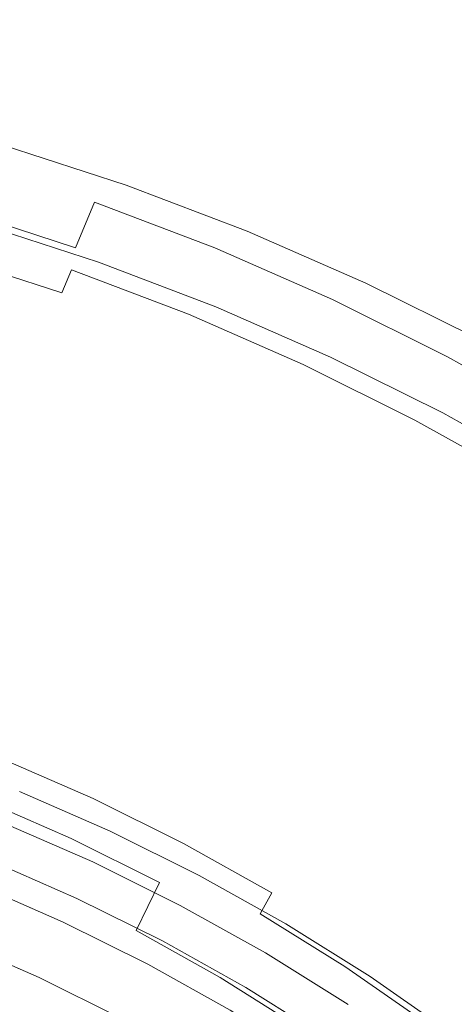
# Model space of a CAD drawing. Extents: x 0 to 1600, y -700 to 0.
# Drawn here: x 292 to 297, y -335 to -322 of the extents above; entities that cross this region are included whole.
import ezdxf

# ---------------------------------------------------------------- set-up
doc = ezdxf.new("R2010")
doc.units = 0
doc.header["$LTSCALE"] = 500
doc.header["$MEASUREMENT"] = 0
doc.layers.add('BONA_CERAMIKA', color=7, linetype='Continuous')
doc.layers.add('BONA_CHROM', color=7, linetype='Continuous')

msp = doc.modelspace()

# ---------------------------------------------------------------- linework, layer by layer
at = {"layer": 'BONA_CERAMIKA', "lineweight": 0, "invisible_edges": 15}
for points in [[(246.629, -329.048, 143.288), (299.716, -331.045, 143.288), (300.593, -322.103, 143.288), (247.603, -319.113, 143.288)], [(246.629, -329.048, 143.288), (246.043, -339.032, 143.288), (299.189, -340.031, 143.288), (299.716, -331.045, 143.288)]]:
    msp.add_3dface(points, dxfattribs=at)
at = {"layer": 'BONA_CHROM', "lineweight": 0}
for points, invisible_edges in [([(290.995, -324.85, 155.475), (291.299, -323.857, 155.528), (292.863, -324.366, 155.596), (292.511, -325.344, 155.534)], 15), ([(291.057, -323.856, 156.962), (291.012, -323.865, 157.473), (292.576, -324.374, 157.536), (292.621, -324.365, 157.027)], 15), ([(292.67, -324.366, 156.66), (291.107, -323.856, 156.595), (291.057, -323.856, 156.962), (292.621, -324.365, 157.027)], 15), ([(292.729, -324.366, 156.302), (291.166, -323.856, 156.236), (291.107, -323.856, 156.595), (292.67, -324.366, 156.66)], 15), ([(291.23, -323.857, 155.882), (291.166, -323.856, 156.236), (292.729, -324.366, 156.302), (292.794, -324.366, 155.949)], 15), ([(291.299, -323.857, 155.528), (291.23, -323.857, 155.882), (292.794, -324.366, 155.949), (292.863, -324.366, 155.596)], 7), ([(291.012, -323.865, 157.473), (290.907, -324.075, 158.186), (292.46, -324.581, 158.247), (292.576, -324.374, 157.536)], 15), ([(292.46, -324.581, 158.247), (290.907, -324.075, 158.186), (290.694, -324.664, 158.845), (292.217, -325.161, 158.904)], 3), ([(292.576, -324.374, 157.536), (292.46, -324.581, 158.247), (293.986, -325.162, 158.307), (294.113, -324.959, 157.597)], 15), ([(292.511, -325.344, 155.534), (292.863, -324.366, 155.596), (294.399, -324.951, 155.662), (293.999, -325.909, 155.592)], 15), ([(292.621, -324.365, 157.027), (292.576, -324.374, 157.536), (294.113, -324.959, 157.597), (294.158, -324.95, 157.089)], 15), ([(294.208, -324.95, 156.725), (292.67, -324.366, 156.66), (292.621, -324.365, 157.027), (294.158, -324.95, 157.089)], 15), ([(294.266, -324.951, 156.368), (292.729, -324.366, 156.302), (292.67, -324.366, 156.66), (294.208, -324.95, 156.725)], 15), ([(292.794, -324.366, 155.949), (292.729, -324.366, 156.302), (294.266, -324.951, 156.368), (294.331, -324.951, 156.015)], 15), ([(292.863, -324.366, 155.596), (292.794, -324.366, 155.949), (294.331, -324.951, 156.015), (294.399, -324.951, 155.662)], 7), ([(293.986, -325.162, 158.307), (292.46, -324.581, 158.247), (292.217, -325.161, 158.904), (293.715, -325.73, 158.963)], 14), ([(292.217, -325.161, 158.904), (290.694, -324.664, 158.845), (290.4, -325.561, 159.241), (291.88, -326.043, 159.299)], 15), ([(290.659, -324.949, 157.698), (290.716, -324.85, 157.323), (292.23, -325.344, 157.382), (292.169, -325.44, 157.757)], 15), ([(290.716, -324.85, 157.323), (290.753, -324.85, 156.932), (292.267, -325.344, 156.991), (292.23, -325.344, 157.382)], 15), ([(290.802, -324.85, 156.555), (292.317, -325.344, 156.614), (292.267, -325.344, 156.991), (290.753, -324.85, 156.932)], 15), ([(290.861, -324.85, 156.189), (292.377, -325.344, 156.248), (292.317, -325.344, 156.614), (290.802, -324.85, 156.555)], 15), ([(290.861, -324.85, 156.189), (290.927, -324.85, 155.83), (292.442, -325.344, 155.889), (292.377, -325.344, 156.248)], 15), ([(290.927, -324.85, 155.83), (290.995, -324.85, 155.475), (292.511, -325.344, 155.534), (292.442, -325.344, 155.889)], 13), ([(290.659, -324.949, 157.698), (292.169, -325.44, 157.757), (292.046, -325.732, 158.085), (290.55, -325.245, 158.027)], 9), ([(293.986, -325.162, 158.307), (295.482, -325.816, 158.366), (295.618, -325.618, 157.658), (294.113, -324.959, 157.597)], 15), ([(293.999, -325.909, 155.592), (294.399, -324.951, 155.662), (295.904, -325.61, 155.727), (295.457, -326.547, 155.649)], 15), ([(294.113, -324.959, 157.597), (295.618, -325.618, 157.658), (295.664, -325.609, 157.151), (294.158, -324.95, 157.089)], 15), ([(295.664, -325.609, 157.151), (295.712, -325.609, 156.788), (294.208, -324.95, 156.725), (294.158, -324.95, 157.089)], 15), ([(295.712, -325.609, 156.788), (295.772, -325.609, 156.432), (294.266, -324.951, 156.368), (294.208, -324.95, 156.725)], 15), ([(294.266, -324.951, 156.368), (295.772, -325.609, 156.432), (295.836, -325.61, 156.08), (294.331, -324.951, 156.015)], 15), ([(294.331, -324.951, 156.015), (295.836, -325.61, 156.08), (295.904, -325.61, 155.727), (294.399, -324.951, 155.662)], 11), ([(293.715, -325.73, 158.963), (292.217, -325.161, 158.904), (291.88, -326.043, 159.299), (293.334, -326.596, 159.356)], 15), ([(295.183, -326.371, 159.02), (295.482, -325.816, 158.366), (293.986, -325.162, 158.307), (293.715, -325.73, 158.963)], 13), ([(290.55, -325.245, 158.027), (292.046, -325.732, 158.085), (291.823, -326.315, 158.336), (290.356, -325.837, 158.279)], 15), ([(292.169, -325.44, 157.757), (292.23, -325.344, 157.382), (293.719, -325.909, 157.44), (293.653, -326.004, 157.815)], 15), ([(292.23, -325.344, 157.382), (292.267, -325.344, 156.991), (293.756, -325.909, 157.049), (293.719, -325.909, 157.44)], 15), ([(292.317, -325.344, 156.614), (293.806, -325.909, 156.672), (293.756, -325.909, 157.049), (292.267, -325.344, 156.991)], 15), ([(292.377, -325.344, 156.248), (293.865, -325.909, 156.306), (293.806, -325.909, 156.672), (292.317, -325.344, 156.614)], 15), ([(292.377, -325.344, 156.248), (292.442, -325.344, 155.889), (293.93, -325.909, 155.947), (293.865, -325.909, 156.306)], 15), ([(292.442, -325.344, 155.889), (292.511, -325.344, 155.534), (293.999, -325.909, 155.592), (293.93, -325.909, 155.947)], 13), ([(292.169, -325.44, 157.757), (293.653, -326.004, 157.815), (293.515, -326.291, 158.143), (292.046, -325.732, 158.085)], 14), ([(290.4, -325.561, 159.241), (290.035, -326.724, 159.417), (291.457, -327.186, 159.472), (291.88, -326.043, 159.299)], 15), ([(294.759, -327.218, 159.411), (295.183, -326.371, 159.02), (293.715, -325.73, 158.963), (293.334, -326.596, 159.356)], 15), ([(295.457, -326.547, 155.649), (295.904, -325.61, 155.727), (297.376, -326.34, 155.79), (296.883, -327.255, 155.705)], 15), ([(295.482, -325.816, 158.366), (296.942, -326.542, 158.424), (297.088, -326.347, 157.716), (295.618, -325.618, 157.658)], 15), ([(295.618, -325.618, 157.658), (297.088, -326.347, 157.716), (297.135, -326.339, 157.211), (295.664, -325.609, 157.151)], 15), ([(297.135, -326.339, 157.211), (297.184, -326.339, 156.849), (295.712, -325.609, 156.788), (295.664, -325.609, 157.151)], 15), ([(297.184, -326.339, 156.849), (297.242, -326.34, 156.495), (295.772, -325.609, 156.432), (295.712, -325.609, 156.788)], 15), ([(295.772, -325.609, 156.432), (297.242, -326.34, 156.495), (297.307, -326.34, 156.143), (295.836, -325.61, 156.08)], 15), ([(295.836, -325.61, 156.08), (297.307, -326.34, 156.143), (297.376, -326.34, 155.79), (295.904, -325.61, 155.727)], 11), ([(290.046, -326.825, 158.422), (290.356, -325.837, 158.279), (291.823, -326.315, 158.336), (291.463, -327.287, 158.477)], 15), ([(292.046, -325.732, 158.085), (293.515, -326.291, 158.143), (293.264, -326.863, 158.392), (291.823, -326.315, 158.336)], 15), ([(296.616, -327.083, 159.076), (296.942, -326.542, 158.424), (295.482, -325.816, 158.366), (295.183, -326.371, 159.02)], 13), ([(295.107, -326.64, 157.872), (293.653, -326.004, 157.815), (293.719, -325.909, 157.44), (295.178, -326.547, 157.497)], 15), ([(295.178, -326.547, 157.497), (293.719, -325.909, 157.44), (293.756, -325.909, 157.049), (295.215, -326.547, 157.105)], 15), ([(295.264, -326.547, 156.729), (295.215, -326.547, 157.105), (293.756, -325.909, 157.049), (293.806, -325.909, 156.672)], 15), ([(295.323, -326.547, 156.363), (295.264, -326.547, 156.729), (293.806, -325.909, 156.672), (293.865, -325.909, 156.306)], 15), ([(295.323, -326.547, 156.363), (293.865, -325.909, 156.306), (293.93, -325.909, 155.947), (295.389, -326.547, 156.004)], 15), ([(295.389, -326.547, 156.004), (293.93, -325.909, 155.947), (293.999, -325.909, 155.592), (295.457, -326.547, 155.649)], 11), ([(291.88, -326.043, 159.299), (291.457, -327.186, 159.472), (292.855, -327.718, 159.527), (293.334, -326.596, 159.356)], 15), ([(295.107, -326.64, 157.872), (294.954, -326.92, 158.199), (293.515, -326.291, 158.143), (293.653, -326.004, 157.815)], 7), ([(291.463, -327.287, 158.477), (291.823, -326.315, 158.336), (293.264, -326.863, 158.392), (292.857, -327.817, 158.531)], 15), ([(294.954, -326.92, 158.199), (294.675, -327.48, 158.447), (293.264, -326.863, 158.392), (293.515, -326.291, 158.143)], 15), ([(296.883, -327.255, 155.705), (297.376, -326.34, 155.79), (298.808, -327.141, 155.852), (298.271, -328.03, 155.759)], 15), ([(297.088, -326.347, 157.716), (296.942, -326.542, 158.424), (298.365, -327.337, 158.48), (298.52, -327.149, 157.774)], 15), ([(296.151, -327.909, 159.466), (296.616, -327.083, 159.076), (295.183, -326.371, 159.02), (294.759, -327.218, 159.411)], 15), ([(292.855, -327.718, 159.527), (294.223, -328.317, 159.58), (294.759, -327.218, 159.411), (293.334, -326.596, 159.356)], 15), ([(296.527, -327.346, 157.927), (295.107, -326.64, 157.872), (295.178, -326.547, 157.497), (296.603, -327.255, 157.552)], 15), ([(296.603, -327.255, 157.552), (295.178, -326.547, 157.497), (295.215, -326.547, 157.105), (296.639, -327.255, 157.161)], 15), ([(296.689, -327.255, 156.784), (296.639, -327.255, 157.161), (295.215, -326.547, 157.105), (295.264, -326.547, 156.729)], 15), ([(296.748, -327.255, 156.418), (296.689, -327.255, 156.784), (295.264, -326.547, 156.729), (295.323, -326.547, 156.363)], 15), ([(296.748, -327.255, 156.418), (295.323, -326.547, 156.363), (295.389, -326.547, 156.004), (296.814, -327.255, 156.06)], 15), ([(296.814, -327.255, 156.06), (295.389, -326.547, 156.004), (295.457, -326.547, 155.649), (296.883, -327.255, 155.705)], 11), ([(298.365, -327.337, 158.48), (296.942, -326.542, 158.424), (296.616, -327.083, 159.076), (298.013, -327.864, 159.13)], 14), ([(296.527, -327.346, 157.927), (296.361, -327.618, 158.254), (294.954, -326.92, 158.199), (295.107, -326.64, 157.872)], 7), ([(294.22, -328.413, 158.584), (292.857, -327.817, 158.531), (293.264, -326.863, 158.392), (294.675, -327.48, 158.447)], 15), ([(296.361, -327.618, 158.254), (296.054, -328.165, 158.501), (294.675, -327.48, 158.447), (294.954, -326.92, 158.199)], 15), ([(298.013, -327.864, 159.13), (296.616, -327.083, 159.076), (296.151, -327.909, 159.466), (297.506, -328.667, 159.518)], 15), ([(291.457, -327.186, 159.472), (290.999, -328.439, 159.52), (292.336, -328.947, 159.572), (292.855, -327.718, 159.527)], 15), ([(294.223, -328.317, 159.58), (295.562, -328.981, 159.632), (296.151, -327.909, 159.466), (294.759, -327.218, 159.411)], 15), ([(291.037, -328.453, 158.521), (291.463, -327.287, 158.477), (292.857, -327.817, 158.531), (292.373, -328.961, 158.573)], 15), ([(296.527, -327.346, 157.927), (297.91, -328.118, 157.981), (297.732, -328.384, 158.307), (296.361, -327.618, 158.254)], 14), ([(296.527, -327.346, 157.927), (296.603, -327.255, 157.552), (297.99, -328.03, 157.606), (297.91, -328.118, 157.981)], 15), ([(296.603, -327.255, 157.552), (296.639, -327.255, 157.161), (298.027, -328.03, 157.215), (297.99, -328.03, 157.606)], 15), ([(296.689, -327.255, 156.784), (298.078, -328.03, 156.838), (298.027, -328.03, 157.215), (296.639, -327.255, 157.161)], 15), ([(296.748, -327.255, 156.418), (298.137, -328.03, 156.472), (298.078, -328.03, 156.838), (296.689, -327.255, 156.784)], 15), ([(296.748, -327.255, 156.418), (296.814, -327.255, 156.06), (298.202, -328.03, 156.114), (298.137, -328.03, 156.472)], 15), ([(296.814, -327.255, 156.06), (296.883, -327.255, 155.705), (298.271, -328.03, 155.759), (298.202, -328.03, 156.114)], 13), ([(295.554, -329.075, 158.636), (294.22, -328.413, 158.584), (294.675, -327.48, 158.447), (296.054, -328.165, 158.501)], 15), ([(292.336, -328.947, 159.572), (293.644, -329.519, 159.623), (294.223, -328.317, 159.58), (292.855, -327.718, 159.527)], 15), ([(296.361, -327.618, 158.254), (297.732, -328.384, 158.307), (297.398, -328.915, 158.553), (296.054, -328.165, 158.501)], 15), ([(293.681, -329.532, 158.624), (292.373, -328.961, 158.573), (292.857, -327.817, 158.531), (294.22, -328.413, 158.584)], 15), ([(296.151, -327.909, 159.466), (295.562, -328.981, 159.632), (296.865, -329.709, 159.683), (297.506, -328.667, 159.518)], 15), ([(295.554, -329.075, 158.636), (296.054, -328.165, 158.501), (297.398, -328.915, 158.553), (296.853, -329.801, 158.687)], 15), ([(293.644, -329.519, 159.623), (294.924, -330.154, 159.673), (295.562, -328.981, 159.632), (294.223, -328.317, 159.58)], 15), ([(292.336, -328.947, 159.572), (290.999, -328.439, 159.52), (290.55, -329.68, 159.475), (291.825, -330.165, 159.525)], 15), ([(291.037, -328.453, 158.521), (292.373, -328.961, 158.573), (291.894, -330.105, 158.528), (290.616, -329.62, 158.479)], 15), ([(294.96, -330.167, 158.674), (293.681, -329.532, 158.624), (294.22, -328.413, 158.584), (295.554, -329.075, 158.636)], 15), ([(297.506, -328.667, 159.518), (296.865, -329.709, 159.683), (298.131, -330.5, 159.732), (298.824, -329.49, 159.57)], 15), ([(293.074, -330.711, 159.573), (293.644, -329.519, 159.623), (292.336, -328.947, 159.572), (291.825, -330.165, 159.525)], 15), ([(293.681, -329.532, 158.624), (293.146, -330.653, 158.577), (291.894, -330.105, 158.528), (292.373, -328.961, 158.573)], 15), ([(296.853, -329.801, 158.687), (297.398, -328.915, 158.553), (298.702, -329.73, 158.604), (298.114, -330.588, 158.736)], 15), ([(295.562, -328.981, 159.632), (294.924, -330.154, 159.673), (296.169, -330.85, 159.721), (296.865, -329.709, 159.683)], 15), ([(294.96, -330.167, 158.674), (295.554, -329.075, 158.636), (296.853, -329.801, 158.687), (296.204, -330.863, 158.722)], 15), ([(294.294, -331.317, 159.621), (294.924, -330.154, 159.673), (293.644, -329.519, 159.623), (293.074, -330.711, 159.573)], 15), ([(294.96, -330.167, 158.674), (294.368, -331.259, 158.625), (293.146, -330.653, 158.577), (293.681, -329.532, 158.624)], 15), ([(291.825, -330.165, 159.525), (290.55, -329.68, 159.475), (290.157, -330.778, 159.34), (291.378, -331.242, 159.388)], 15), ([(290.616, -329.62, 158.479), (291.894, -330.105, 158.528), (291.497, -331.059, 158.41), (290.268, -330.591, 158.362)], 15), ([(296.865, -329.709, 159.683), (296.169, -330.85, 159.721), (297.379, -331.606, 159.769), (298.131, -330.5, 159.732)], 15), ([(296.204, -330.863, 158.722), (296.853, -329.801, 158.687), (298.114, -330.588, 158.736), (297.414, -331.618, 158.769)], 15), ([(292.574, -331.765, 159.434), (293.074, -330.711, 159.573), (291.825, -330.165, 159.525), (291.378, -331.242, 159.388)], 15), ([(293.146, -330.653, 158.577), (292.703, -331.586, 158.457), (291.497, -331.059, 158.41), (291.894, -330.105, 158.528)], 15), ([(296.169, -330.85, 159.721), (294.924, -330.154, 159.673), (294.294, -331.317, 159.621), (295.483, -331.981, 159.667)], 15), ([(294.96, -330.167, 158.674), (296.204, -330.863, 158.722), (295.56, -331.926, 158.671), (294.368, -331.259, 158.625)], 15), ([(293.743, -332.345, 159.48), (294.294, -331.317, 159.621), (293.074, -330.711, 159.573), (292.574, -331.765, 159.434)], 15), ([(294.368, -331.259, 158.625), (293.88, -332.17, 158.503), (292.703, -331.586, 158.457), (293.146, -330.653, 158.577)], 15), ([(297.379, -331.606, 159.769), (296.169, -330.85, 159.721), (295.483, -331.981, 159.667), (296.637, -332.702, 159.712)], 15), ([(296.204, -330.863, 158.722), (297.414, -331.618, 158.769), (296.716, -332.648, 158.716), (295.56, -331.926, 158.671)], 15), ([(292.441, -332.146, 158.275), (291.264, -331.632, 158.229), (291.497, -331.059, 158.41), (292.703, -331.586, 158.457)], 15), ([(291.01, -332.15, 159.061), (292.161, -332.654, 159.106), (292.574, -331.765, 159.434), (291.378, -331.242, 159.388)], 15), ([(295.483, -331.981, 159.667), (294.294, -331.317, 159.621), (293.743, -332.345, 159.48), (294.88, -332.98, 159.524)], 15), ([(294.368, -331.259, 158.625), (295.56, -331.926, 158.671), (295.026, -332.811, 158.547), (293.88, -332.17, 158.503)], 15), ([(293.591, -332.716, 158.319), (292.441, -332.146, 158.275), (292.703, -331.586, 158.457), (293.88, -332.17, 158.503)], 15), ([(292.322, -332.425, 157.922), (291.16, -331.917, 157.877), (291.264, -331.632, 158.229), (292.441, -332.146, 158.275)], 11), ([(297.754, -333.478, 159.756), (298.549, -332.418, 159.814), (297.379, -331.606, 159.769), (296.637, -332.702, 159.712)], 15), ([(298.583, -332.431, 158.815), (297.837, -333.425, 158.76), (296.716, -332.648, 158.716), (297.414, -331.618, 158.769)], 15), ([(292.161, -332.654, 159.106), (293.286, -333.212, 159.149), (293.743, -332.345, 159.48), (292.574, -331.765, 159.434)], 15), ([(292.322, -332.425, 157.922), (292.305, -332.519, 157.289), (291.147, -332.013, 157.244), (291.16, -331.917, 157.877)], 15), ([(295.56, -331.926, 158.671), (296.716, -332.648, 158.716), (296.14, -333.506, 158.591), (295.026, -332.811, 158.547)], 15), ([(292.305, -332.519, 157.289), (292.348, -332.519, 156.268), (291.19, -332.013, 156.223), (291.147, -332.013, 157.244)], 15), ([(292.415, -332.519, 154.749), (291.257, -332.013, 154.704), (291.19, -332.013, 156.223), (292.348, -332.519, 156.268)], 15), ([(292.491, -332.519, 152.998), (291.333, -332.013, 152.953), (291.257, -332.013, 154.704), (292.415, -332.519, 154.749)], 15), ([(292.491, -332.519, 152.998), (292.564, -332.519, 151.282), (291.406, -332.013, 151.237), (291.333, -332.013, 152.953)], 15), ([(292.564, -332.519, 151.282), (292.627, -332.519, 149.866), (291.469, -332.013, 149.82), (291.406, -332.013, 151.237)], 15), ([(292.66, -332.562, 148.59), (292.605, -332.691, 148.446), (291.456, -332.189, 148.401), (291.505, -332.057, 148.545)], 7), ([(292.663, -332.519, 149.016), (291.505, -332.013, 148.971), (291.469, -332.013, 149.82), (292.627, -332.519, 149.866)], 15), ([(292.66, -332.562, 148.59), (291.505, -332.057, 148.545), (291.505, -332.013, 148.971), (292.663, -332.519, 149.016)], 15), ([(296.637, -332.702, 159.712), (295.483, -331.981, 159.667), (294.88, -332.98, 159.524), (295.986, -333.671, 159.567)], 15), ([(290.775, -332.789, 158.281), (291.895, -333.279, 158.324), (292.161, -332.654, 159.106), (291.01, -332.15, 159.061)], 11), ([(292.605, -332.691, 148.446), (292.481, -332.95, 148.441), (291.344, -332.453, 148.397), (291.456, -332.189, 148.401)], 15), ([(293.458, -332.99, 157.966), (292.322, -332.425, 157.922), (292.441, -332.146, 158.275), (293.591, -332.716, 158.319)], 11), ([(293.591, -332.716, 158.319), (293.88, -332.17, 158.503), (295.026, -332.811, 158.547), (294.711, -333.342, 158.363)], 15), ([(293.743, -332.345, 159.48), (293.286, -333.212, 159.149), (294.382, -333.824, 159.192), (294.88, -332.98, 159.524)], 15), ([(292.274, -333.38, 148.433), (291.16, -332.893, 148.39), (291.344, -332.453, 148.397), (292.481, -332.95, 148.441)], 15), ([(291.165, -332.779, 149.384), (292.285, -333.268, 149.427), (292.438, -332.95, 149.441), (291.301, -332.453, 149.396)], 11), ([(292.438, -332.95, 149.441), (292.389, -333.057, 149.36), (291.259, -332.563, 149.316), (291.301, -332.453, 149.396)], 15), ([(293.458, -332.99, 157.966), (293.436, -333.08, 157.333), (292.305, -332.519, 157.289), (292.322, -332.425, 157.922)], 15), ([(292.389, -333.057, 149.36), (292.234, -333.412, 148.999), (291.122, -332.925, 148.956), (291.259, -332.563, 149.316)], 13), ([(293.436, -333.08, 157.333), (293.48, -333.08, 156.312), (292.348, -332.519, 156.268), (292.305, -332.519, 157.289)], 15), ([(293.546, -333.08, 154.793), (292.415, -332.519, 154.749), (292.348, -332.519, 156.268), (293.48, -333.08, 156.312)], 15), ([(293.622, -333.08, 153.042), (292.491, -332.519, 152.998), (292.415, -332.519, 154.749), (293.546, -333.08, 154.793)], 15), ([(293.622, -333.08, 153.042), (293.696, -333.08, 151.326), (292.564, -332.519, 151.282), (292.491, -332.519, 152.998)], 15), ([(293.696, -333.08, 151.326), (293.757, -333.08, 149.91), (292.627, -332.519, 149.866), (292.564, -332.519, 151.282)], 15), ([(293.79, -333.123, 148.634), (293.728, -333.248, 148.49), (292.605, -332.691, 148.446), (292.66, -332.562, 148.59)], 7), ([(293.794, -333.08, 149.06), (292.663, -332.519, 149.016), (292.627, -332.519, 149.866), (293.757, -333.08, 149.91)], 15), ([(293.79, -333.123, 148.634), (292.66, -332.562, 148.59), (292.663, -332.519, 149.016), (293.794, -333.08, 149.06)], 15), ([(291.895, -333.279, 158.324), (292.988, -333.822, 158.367), (293.286, -333.212, 159.149), (292.161, -332.654, 159.106)], 11), ([(293.728, -333.248, 148.49), (293.591, -333.501, 148.485), (292.481, -332.95, 148.441), (292.605, -332.691, 148.446)], 15), ([(293.458, -332.99, 157.966), (293.591, -332.716, 158.319), (294.711, -333.342, 158.363), (294.564, -333.608, 158.009)], 9), ([(297.055, -334.413, 159.609), (297.754, -333.478, 159.756), (296.637, -332.702, 159.712), (295.986, -333.671, 159.567)], 15), ([(297.837, -333.425, 158.76), (297.217, -334.254, 158.633), (296.14, -333.506, 158.591), (296.716, -332.648, 158.716)], 15), ([(291.851, -333.455, 157.35), (291.895, -333.279, 158.324), (290.775, -332.789, 158.281), (290.741, -332.97, 157.306)], 15), ([(291.063, -333.016, 149.428), (292.172, -333.5, 149.471), (292.285, -333.268, 149.427), (291.165, -332.779, 149.384)], 15), ([(294.711, -333.342, 158.363), (295.026, -332.811, 158.547), (296.14, -333.506, 158.591), (295.798, -334.021, 158.406)], 15), ([(291.898, -333.458, 156.25), (291.851, -333.455, 157.35), (290.741, -332.97, 157.306), (290.787, -332.972, 156.207)], 15), ([(290.853, -332.972, 154.688), (291.964, -333.458, 154.731), (291.898, -333.458, 156.25), (290.787, -332.972, 156.207)], 15), ([(290.929, -332.972, 152.937), (292.04, -333.458, 152.981), (291.964, -333.458, 154.731), (290.853, -332.972, 154.688)], 15), ([(292.114, -333.458, 151.264), (292.04, -333.458, 152.981), (290.929, -332.972, 152.937), (291.004, -332.972, 151.221)], 15), ([(292.02, -333.898, 148.559), (290.932, -333.422, 148.516), (291.16, -332.893, 148.39), (292.274, -333.38, 148.433)], 15), ([(292.175, -333.458, 149.848), (292.114, -333.458, 151.264), (291.004, -332.972, 151.221), (291.065, -332.972, 149.805)], 15), ([(291.122, -332.925, 148.956), (292.234, -333.412, 148.999), (292.175, -333.458, 149.848), (291.065, -332.972, 149.805)], 15), ([(293.363, -333.922, 148.476), (292.274, -333.38, 148.433), (292.481, -332.95, 148.441), (293.591, -333.501, 148.485)], 15), ([(292.285, -333.268, 149.427), (293.38, -333.812, 149.47), (293.547, -333.501, 149.484), (292.438, -332.95, 149.441)], 11), ([(293.547, -333.501, 149.484), (293.495, -333.606, 149.403), (292.389, -333.057, 149.36), (292.438, -332.95, 149.441)], 15), ([(292.062, -333.713, 149.63), (292.172, -333.5, 149.471), (291.063, -333.016, 149.428), (290.965, -333.233, 149.587)], 7), ([(293.495, -333.606, 149.403), (293.322, -333.952, 149.042), (292.234, -333.412, 148.999), (292.389, -333.057, 149.36)], 13), ([(293.458, -332.99, 157.966), (294.564, -333.608, 158.009), (294.538, -333.696, 157.376), (293.436, -333.08, 157.333)], 15), ([(293.436, -333.08, 157.333), (294.538, -333.696, 157.376), (294.582, -333.696, 156.355), (293.48, -333.08, 156.312)], 15), ([(293.546, -333.08, 154.793), (293.48, -333.08, 156.312), (294.582, -333.696, 156.355), (294.648, -333.696, 154.836)], 15), ([(293.622, -333.08, 153.042), (293.546, -333.08, 154.793), (294.648, -333.696, 154.836), (294.724, -333.696, 153.085)], 15), ([(293.622, -333.08, 153.042), (294.724, -333.696, 153.085), (294.798, -333.696, 151.369), (293.696, -333.08, 151.326)], 15), ([(293.696, -333.08, 151.326), (294.798, -333.696, 151.369), (294.859, -333.696, 149.953), (293.757, -333.08, 149.91)], 15), ([(293.794, -333.08, 149.06), (293.757, -333.08, 149.91), (294.859, -333.696, 149.953), (294.896, -333.696, 149.103)], 15), ([(293.79, -333.123, 148.634), (293.794, -333.08, 149.06), (294.896, -333.696, 149.103), (294.89, -333.737, 148.677)], 15), ([(294.88, -332.98, 159.524), (294.382, -333.824, 159.192), (295.446, -334.488, 159.234), (295.986, -333.671, 159.567)], 15), ([(293.286, -333.212, 159.149), (292.988, -333.822, 158.367), (294.055, -334.416, 158.409), (294.382, -333.824, 159.192)], 14), ([(293.79, -333.123, 148.634), (294.89, -333.737, 148.677), (294.821, -333.859, 148.533), (293.728, -333.248, 148.49)], 14), ([(291.919, -333.966, 150.122), (292.062, -333.713, 149.63), (290.965, -333.233, 149.587), (290.835, -333.493, 150.079)], 15), ([(292.937, -333.995, 157.392), (292.988, -333.822, 158.367), (291.895, -333.279, 158.324), (291.851, -333.455, 157.35)], 15), ([(292.172, -333.5, 149.471), (293.255, -334.038, 149.513), (293.38, -333.812, 149.47), (292.285, -333.268, 149.427)], 15), ([(293.728, -333.248, 148.49), (294.821, -333.859, 148.533), (294.673, -334.105, 148.527), (293.591, -333.501, 148.485)], 15), ([(294.564, -333.608, 158.009), (294.711, -333.342, 158.363), (295.798, -334.021, 158.406), (295.639, -334.278, 158.051)], 15), ([(292.02, -333.898, 148.559), (291.755, -334.415, 148.954), (290.693, -333.951, 148.912), (290.932, -333.422, 148.516)], 13), ([(292.983, -333.997, 156.293), (292.937, -333.995, 157.392), (291.851, -333.455, 157.35), (291.898, -333.458, 156.25)], 15), ([(291.964, -333.458, 154.731), (293.05, -333.997, 154.774), (292.983, -333.997, 156.293), (291.898, -333.458, 156.25)], 15), ([(292.04, -333.458, 152.981), (293.125, -333.997, 153.023), (293.05, -333.997, 154.774), (291.964, -333.458, 154.731)], 15), ([(293.083, -334.426, 148.6), (292.02, -333.898, 148.559), (292.274, -333.38, 148.433), (293.363, -333.922, 148.476)], 15), ([(293.199, -333.997, 151.306), (293.125, -333.997, 153.023), (292.04, -333.458, 152.981), (292.114, -333.458, 151.264)], 15), ([(293.261, -333.997, 149.89), (293.199, -333.997, 151.306), (292.114, -333.458, 151.264), (292.175, -333.458, 149.848)], 15), ([(292.234, -333.412, 148.999), (293.322, -333.952, 149.042), (293.261, -333.997, 149.89), (292.175, -333.458, 149.848)], 15), ([(290.696, -333.706, 151.215), (291.77, -334.175, 151.257), (291.919, -333.966, 150.122), (290.835, -333.493, 150.079)], 15), ([(293.135, -334.245, 149.672), (293.255, -334.038, 149.513), (292.172, -333.5, 149.471), (292.062, -333.713, 149.63)], 7), ([(293.363, -333.922, 148.476), (293.591, -333.501, 148.485), (294.673, -334.105, 148.527), (294.424, -334.514, 148.517)], 15), ([(293.547, -333.501, 149.484), (293.38, -333.812, 149.47), (294.446, -334.407, 149.512), (294.629, -334.105, 149.526)], 7), ([(294.57, -334.207, 149.445), (293.495, -333.606, 149.403), (293.547, -333.501, 149.484), (294.629, -334.105, 149.526)], 15), ([(296.85, -334.752, 158.447), (295.798, -334.021, 158.406), (296.14, -333.506, 158.591), (297.217, -334.254, 158.633)], 15), ([(290.574, -333.829, 152.795), (291.644, -334.296, 152.836), (291.77, -334.175, 151.257), (290.696, -333.706, 151.215)], 15), ([(292.98, -334.493, 150.163), (293.135, -334.245, 149.672), (292.062, -333.713, 149.63), (291.919, -333.966, 150.122)], 15), ([(294.382, -334.543, 149.083), (293.322, -333.952, 149.042), (293.495, -333.606, 149.403), (294.57, -334.207, 149.445)], 14), ([(294.564, -333.608, 158.009), (295.639, -334.278, 158.051), (295.608, -334.365, 157.418), (294.538, -333.696, 157.376)], 14), ([(294.538, -333.696, 157.376), (295.608, -334.365, 157.418), (295.652, -334.365, 156.397), (294.582, -333.696, 156.355)], 15), ([(294.648, -333.696, 154.836), (294.582, -333.696, 156.355), (295.652, -334.365, 156.397), (295.718, -334.365, 154.878)], 15), ([(294.724, -333.696, 153.085), (294.648, -333.696, 154.836), (295.718, -334.365, 154.878), (295.794, -334.365, 153.127)], 15), ([(294.724, -333.696, 153.085), (295.794, -334.365, 153.127), (295.869, -334.365, 151.41), (294.798, -333.696, 151.369)], 15), ([(294.798, -333.696, 151.369), (295.869, -334.365, 151.41), (295.93, -334.365, 149.994), (294.859, -333.696, 149.953)], 15), ([(294.896, -333.696, 149.103), (294.859, -333.696, 149.953), (295.93, -334.365, 149.994), (295.967, -334.365, 149.145)], 15), ([(294.89, -333.737, 148.677), (294.896, -333.696, 149.103), (295.967, -334.365, 149.145), (295.958, -334.404, 148.719)], 15), ([(295.446, -334.488, 159.234), (296.475, -335.203, 159.274), (297.055, -334.413, 159.609), (295.986, -333.671, 159.567)], 15), ([(291.549, -334.339, 154.563), (291.644, -334.296, 152.836), (290.574, -333.829, 152.795), (290.483, -333.872, 154.522)], 15), ([(294.055, -334.416, 158.409), (292.988, -333.822, 158.367), (292.937, -333.995, 157.392), (293.994, -334.585, 157.433)], 14), ([(293.38, -333.812, 149.47), (293.255, -334.038, 149.513), (294.31, -334.627, 149.554), (294.446, -334.407, 149.512)], 15), ([(294.382, -333.824, 159.192), (294.055, -334.416, 158.409), (295.089, -335.063, 158.449), (295.446, -334.488, 159.234)], 15), ([(294.89, -333.737, 148.677), (295.958, -334.404, 148.719), (295.883, -334.522, 148.574), (294.821, -333.859, 148.533)], 14), ([(291.478, -334.339, 156.199), (291.549, -334.339, 154.563), (290.483, -333.872, 154.522), (290.411, -333.872, 156.157)], 15), ([(291.755, -334.415, 148.954), (291.513, -334.847, 149.755), (290.472, -334.392, 149.714), (290.693, -333.951, 148.912)], 15), ([(293.083, -334.426, 148.6), (292.792, -334.931, 148.994), (291.755, -334.415, 148.954), (292.02, -333.898, 148.559)], 13), ([(291.77, -334.175, 151.257), (292.82, -334.696, 151.298), (292.98, -334.493, 150.163), (291.919, -333.966, 150.122)], 15), ([(293.083, -334.426, 148.6), (293.363, -333.922, 148.476), (294.424, -334.514, 148.517), (294.12, -335.005, 148.64)], 15), ([(293.261, -333.997, 149.89), (293.322, -333.952, 149.042), (294.382, -334.543, 149.083), (294.318, -334.588, 149.931)], 15), ([(294.821, -333.859, 148.533), (295.883, -334.522, 148.574), (295.723, -334.76, 148.568), (294.673, -334.105, 148.527)], 15), ([(293.994, -334.585, 157.433), (292.937, -333.995, 157.392), (292.983, -333.997, 156.293), (294.041, -334.588, 156.334)], 15), ([(292.983, -333.997, 156.293), (293.05, -333.997, 154.774), (294.106, -334.588, 154.815), (294.041, -334.588, 156.334)], 15), ([(293.05, -333.997, 154.774), (293.125, -333.997, 153.023), (294.182, -334.588, 153.064), (294.106, -334.588, 154.815)], 15), ([(294.182, -334.588, 153.064), (293.125, -333.997, 153.023), (293.199, -333.997, 151.306), (294.257, -334.588, 151.348)], 15), ([(294.31, -334.627, 149.554), (293.255, -334.038, 149.513), (293.135, -334.245, 149.672), (294.18, -334.829, 149.713)], 11), ([(294.257, -334.588, 151.348), (293.199, -333.997, 151.306), (293.261, -333.997, 149.89), (294.318, -334.588, 149.931)], 15), ([(296.678, -335, 158.092), (295.639, -334.278, 158.051), (295.798, -334.021, 158.406), (296.85, -334.752, 158.447)], 15), ([(291.644, -334.296, 152.836), (292.688, -334.814, 152.877), (292.82, -334.696, 151.298), (291.77, -334.175, 151.257)], 15), ([(295.41, -335.186, 149.123), (294.382, -334.543, 149.083), (294.57, -334.207, 149.445), (295.617, -334.859, 149.485)], 14), ([(294.424, -334.514, 148.517), (294.673, -334.105, 148.527), (295.723, -334.76, 148.568), (295.454, -335.157, 148.557)], 15), ([(294.629, -334.105, 149.526), (294.446, -334.407, 149.512), (295.482, -335.053, 149.552), (295.68, -334.76, 149.567)], 7), ([(295.617, -334.859, 149.485), (294.57, -334.207, 149.445), (294.629, -334.105, 149.526), (295.68, -334.76, 149.567)], 15), ([(291.364, -334.36, 158.567), (292.405, -334.877, 158.608), (292.462, -334.855, 157.56), (291.42, -334.339, 157.519)], 15), ([(291.42, -334.339, 157.519), (292.462, -334.855, 157.56), (292.519, -334.855, 156.24), (291.478, -334.339, 156.199)], 15), ([(292.519, -334.855, 156.24), (292.591, -334.855, 154.604), (291.549, -334.339, 154.563), (291.478, -334.339, 156.199)], 15), ([(292.591, -334.855, 154.604), (292.688, -334.814, 152.877), (291.644, -334.296, 152.836), (291.549, -334.339, 154.563)], 15), ([(294.18, -334.829, 149.713), (293.135, -334.245, 149.672), (292.98, -334.493, 150.163), (294.012, -335.07, 150.203)], 15), ([(296.678, -335, 158.092), (296.644, -335.084, 157.458), (295.608, -334.365, 157.418), (295.639, -334.278, 158.051)], 7), ([(297.865, -335.534, 158.486), (296.85, -334.752, 158.447), (297.217, -334.254, 158.633), (298.256, -335.055, 158.673)], 15), ([(291.331, -335.105, 151.099), (290.302, -334.655, 151.059), (290.472, -334.392, 149.714), (291.513, -334.847, 149.755)], 15), ([(292.192, -335.141, 160.208), (292.329, -334.949, 159.457), (291.293, -334.433, 159.416), (291.165, -334.632, 160.168)], 15), ([(292.329, -334.949, 159.457), (292.405, -334.877, 158.608), (291.364, -334.36, 158.567), (291.293, -334.433, 159.416)], 15), ([(292.792, -334.931, 148.994), (292.53, -335.352, 149.794), (291.513, -334.847, 149.755), (291.755, -334.415, 148.954)], 15), ([(293.083, -334.426, 148.6), (294.12, -335.005, 148.64), (293.804, -335.496, 149.033), (292.792, -334.931, 148.994)], 11), ([(295.089, -335.063, 158.449), (294.055, -334.416, 158.409), (293.994, -334.585, 157.433), (295.021, -335.226, 157.473)], 14), ([(294.446, -334.407, 149.512), (294.31, -334.627, 149.554), (295.335, -335.268, 149.594), (295.482, -335.053, 149.552)], 15), ([(296.644, -335.084, 157.458), (296.688, -335.084, 156.437), (295.652, -334.365, 156.397), (295.608, -334.365, 157.418)], 15), ([(296.754, -335.084, 154.918), (295.718, -334.365, 154.878), (295.652, -334.365, 156.397), (296.688, -335.084, 156.437)], 15), ([(296.829, -335.084, 153.167), (295.794, -334.365, 153.127), (295.718, -334.365, 154.878), (296.754, -335.084, 154.918)], 15), ([(296.829, -335.084, 153.167), (296.904, -335.084, 151.451), (295.869, -334.365, 151.41), (295.794, -334.365, 153.127)], 15), ([(296.904, -335.084, 151.451), (296.965, -335.084, 150.035), (295.93, -334.365, 149.994), (295.869, -334.365, 151.41)], 15), ([(296.992, -335.122, 148.759), (296.912, -335.236, 148.614), (295.883, -334.522, 148.574), (295.958, -334.404, 148.719)], 7), ([(297.002, -335.084, 149.185), (295.967, -334.365, 149.145), (295.93, -334.365, 149.994), (296.965, -335.084, 150.035)], 15), ([(296.992, -335.122, 148.759), (295.958, -334.404, 148.719), (295.967, -334.365, 149.145), (297.002, -335.084, 149.185)], 15), ([(296.475, -335.203, 159.274), (297.467, -335.968, 159.312), (298.086, -335.207, 159.649), (297.055, -334.413, 159.609)], 15), ([(292.98, -334.493, 150.163), (292.82, -334.696, 151.298), (293.843, -335.268, 151.338), (294.012, -335.07, 150.203)], 15), ([(295.021, -335.226, 157.473), (293.994, -334.585, 157.433), (294.041, -334.588, 156.334), (295.067, -335.228, 156.374)], 15), ([(294.041, -334.588, 156.334), (294.106, -334.588, 154.815), (295.132, -335.228, 154.855), (295.067, -335.228, 156.374)], 15), ([(294.106, -334.588, 154.815), (294.182, -334.588, 153.064), (295.208, -335.228, 153.104), (295.132, -335.228, 154.855)], 15), ([(294.12, -335.005, 148.64), (294.424, -334.514, 148.517), (295.454, -335.157, 148.557), (295.126, -335.633, 148.68)], 15), ([(295.208, -335.228, 153.104), (294.182, -334.588, 153.064), (294.257, -334.588, 151.348), (295.283, -335.228, 151.388)], 15), ([(295.283, -335.228, 151.388), (294.257, -334.588, 151.348), (294.318, -334.588, 149.931), (295.344, -335.228, 149.971)], 15), ([(294.318, -334.588, 149.931), (294.382, -334.543, 149.083), (295.41, -335.186, 149.123), (295.344, -335.228, 149.971)], 15), ([(295.089, -335.063, 158.449), (296.09, -335.759, 158.488), (296.475, -335.203, 159.274), (295.446, -334.488, 159.234)], 15), ([(296.912, -335.236, 148.614), (296.739, -335.467, 148.607), (295.723, -334.76, 148.568), (295.883, -334.522, 148.574)], 15), ([(290.891, -335.139, 160.846), (291.895, -335.635, 160.884), (292.192, -335.141, 160.208), (291.165, -334.632, 160.168)], 15), ([(292.82, -334.696, 151.298), (292.688, -334.814, 152.877), (293.704, -335.383, 152.917), (293.843, -335.268, 151.338)], 15), ([(295.335, -335.268, 149.594), (294.31, -334.627, 149.554), (294.18, -334.829, 149.713), (295.195, -335.463, 149.752)], 11), ([(297.681, -335.773, 158.131), (296.678, -335, 158.092), (296.85, -334.752, 158.447), (297.865, -335.534, 158.486)], 15)]:
    msp.add_3dface(points, dxfattribs=dict(at, invisible_edges=invisible_edges))

doc.saveas('drawing.dxf')
